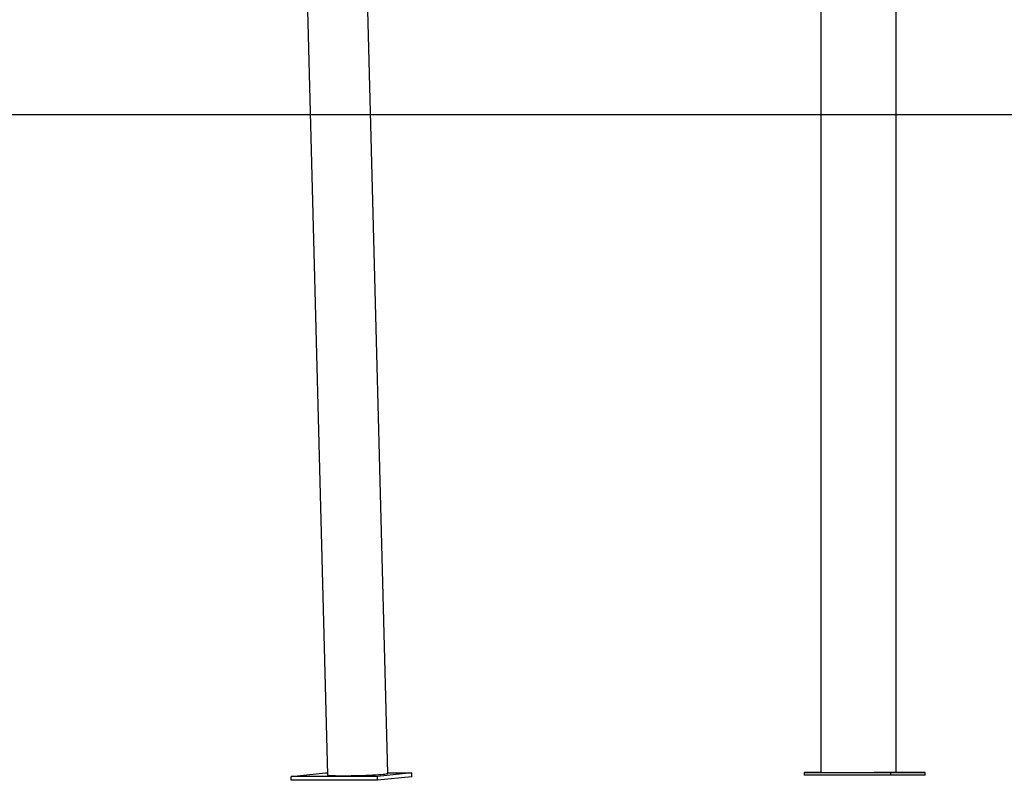
# Model space of a CAD drawing. Extents: x -1.5 to 17.4, y -4.3 to 5.3.
# Drawn here: x 8.6 to 9.4, y -3.7 to -3.1 of the extents above; entities that cross this region are included whole.
import ezdxf

# ---------------------------------------------------------------- set-up
doc = ezdxf.new("R2010")
doc.units = 0

msp = doc.modelspace()

# ---------------------------------------------------------------- linework, layer by layer
at = {"color": 7, "linetype": 'Continuous'}
for p, q in [((9.26342, -3.69921), (9.26349, -2.77841)), ((9.20318, -2.81071), (9.20312, -3.69921)), ((8.78823, -2.95778), (8.8077, -3.70105)), ((8.85599, -3.69979), (8.83765, -2.99999)), ((8.77848, -3.70238), (8.80594, -3.6995)), ((8.80594, -3.6995), (8.80766, -3.6995)), ((8.87522, -3.6995), (8.84776, -3.70238)), ((8.85598, -3.6995), (8.87522, -3.6995)), ((8.8753, -3.7025), (8.87522, -3.6995)), ((9.20326, -3.69921), (9.18988, -3.69921)), ((9.18988, -3.69921), (9.20312, -3.69921)), ((9.18988, -3.70121), (9.18988, -3.69921)), ((9.25917, -3.70121), (9.18988, -3.70121)), ((9.20312, -3.69921), (9.20326, -3.69921)), ((9.25917, -3.69921), (9.24579, -3.69921)), ((9.28666, -3.69921), (9.25917, -3.69921)), ((9.25917, -3.70121), (9.25917, -3.69921)), ((9.28666, -3.70121), (9.25917, -3.70121)), ((9.26342, -3.69921), (9.28666, -3.69921)), ((9.28666, -3.70121), (9.28666, -3.69921)), ((8.84776, -3.70238), (8.77848, -3.70238)), ((8.77856, -3.70538), (8.77848, -3.70238)), ((8.84784, -3.70538), (8.77856, -3.70538)), ((8.84784, -3.70538), (8.84776, -3.70238)), ((8.8753, -3.7025), (8.84784, -3.70538))]:
    msp.add_line(p, q, dxfattribs=at)
msp.add_line((-1.48464, -3.17158), (16.30081, -3.17158))
for points in [[(8.8077, -3.70105), (8.80771, -3.70106), (8.80791, -3.70119), (8.80848, -3.70131), (8.80939, -3.70141), (8.81064, -3.7015), (8.8122, -3.70157), (8.81406, -3.70162), (8.81618, -3.70166), (8.81853, -3.70168), (8.82109, -3.70168), (8.8238, -3.70166), (8.82663, -3.70162), (8.82954, -3.70157), (8.83249, -3.7015), (8.83542, -3.70141), (8.8383, -3.70131), (8.84109, -3.70119), (8.84374, -3.70106), (8.84621, -3.70092), (8.84846, -3.70078), (8.85047, -3.70063), (8.85221, -3.70048), (8.85363, -3.70032), (8.85474, -3.70017), (8.8555, -3.70002), (8.85591, -3.69988), (8.85599, -3.69979)], [(9.20326, -3.69921), (9.20377, -3.69921), (9.20589, -3.69921), (9.21157, -3.69921), (9.21676, -3.69921), (9.22278, -3.69921), (9.226, -3.69921), (9.23605, -3.69921), (9.23938, -3.69921), (9.24264, -3.69921), (9.24579, -3.69921)], [(9.24579, -3.69921), (9.25145, -3.69921), (9.25824, -3.69921), (9.25993, -3.69921), (9.26305, -3.69921), (9.26339, -3.69921), (9.26342, -3.69921)]]:
    msp.add_lwpolyline(points, dxfattribs=at)

doc.saveas('drawing.dxf')
